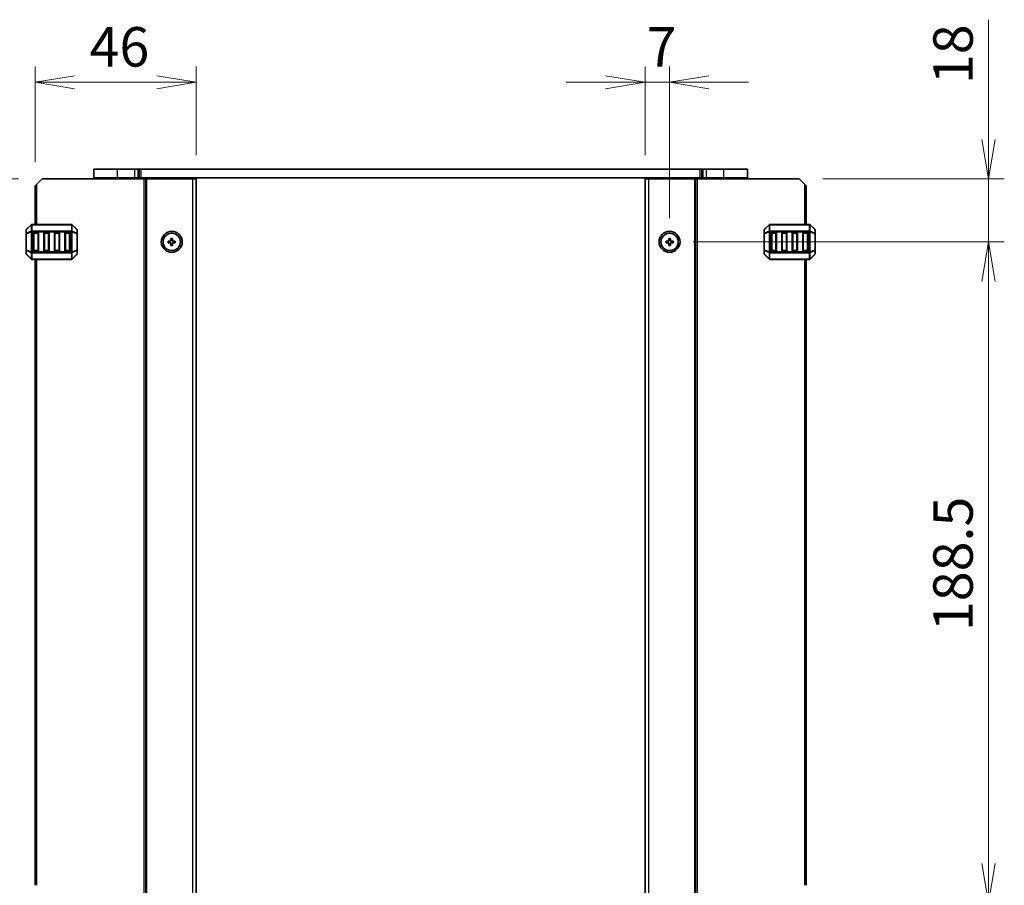
# Model space of a CAD drawing. Units: millimetres. Extents: x 0 to 6503, y 0 to 1264.
# Drawn here: x 2220 to 2501, y 769 to 1016 of the extents above; entities that cross this region are included whole.
import ezdxf

# ---------------------------------------------------------------- set-up
doc = ezdxf.new("R2010")
doc.units = ezdxf.units.MM
for name, color, linetype, lineweight in [('Dimension (ISO)', 7, 'Continuous', 18), ('Dimension (ISO) @ 1', 7, 'Continuous', 18), ('Visible (ISO)', 7, 'Continuous', 35), ('Visible Narrow (ISO)', 7, 'Continuous', 25)]:
    doc.layers.add(name, color=color, linetype=linetype, lineweight=lineweight)
doc.styles.add('Note Text (TK)', font='MS PGothic.ttf')
doc.dimstyles.new('Default - Method 1b (TK)', dxfattribs={"dimscale": 2.5, "dimtxt": 2.5, "dimasz": 2.5, "dimexe": 1, "dimexo": 1.5, "dimgap": 1, "dimtad": 1, "dimrnd": 1e-08, "dimdsep": 46, "dimtxsty": 'Note Text (TK)', "dimblk": 'OPEN', "dimcen": 0.09, "dimdle": 5, "dimclrd": 100, "dimclre": 100, "dimclrt": 7, "dimadec": 1, "dimazin": 1, "dimtfac": 1, "dimtmove": 0, "dimatfit": 3, "dimldrblk": 'OPEN', "dimfxl": 0, "dimtolj": 1, "dimlwd": -1, "dimlwe": -1, "dimarcsym": 0})

# ---------------------------------------------------------------- blocks, each defined once
blk = doc.blocks.new('_Open')
at = {"color": 0, "linetype": 'ByBlock', "lineweight": -2}
for p, q in [((-1, 0.167), (0, 0)), ((-1, -0.167), (0, 0)), ((0, 0), (-1, 0))]:
    blk.add_line(p, q, dxfattribs=at)
blk = doc.blocks.new('*D103')
at = {"layer": 'Defpoints', "color": 0, "transparency": 16777216}
for p in [(2224.32, 998.13), (2270.32, 970.61), (2224.32, 968.61)]:
    blk.add_point(p, dxfattribs=at)
at = {"layer": 'Dimension (ISO)', "color": 100, "transparency": 16777216}
for p, q in [((2224.32, 975.36), (2224.32, 1002.63)), ((2270.32, 977.36), (2270.32, 1002.63)), ((2259.07, 998.13), (2235.57, 998.13))]:
    blk.add_line(p, q, dxfattribs=at)
at = {"layer": 'Dimension (ISO)', "color": 100, "transparency": 16777216, "xscale": 11.25, "yscale": 11.25, "zscale": 11.25, "rotation": 180}
blk.add_blockref('_Open', (2224.32, 998.13), dxfattribs=at)
at = {"layer": 'Dimension (ISO)', "color": 100, "transparency": 16777216, "xscale": 11.25, "yscale": 11.25, "zscale": 11.25}
blk.add_blockref('_Open', (2270.32, 998.13), dxfattribs=at)
at = {"layer": 'Dimension (ISO)', "color": 7, "transparency": 16777216, "insert": (2239.87, 1008.25), "char_height": 11.25, "attachment_point": 4, "style": 'Note Text (TK)'}
blk.add_mtext('\\A1;46', dxfattribs=at)
blk = doc.blocks.new('*D104')
at = {"layer": 'Defpoints', "color": 0, "transparency": 16777216}
for p in [(2226.32, 970.61), (2193.37, 746.11), (2226.32, 746.11)]:
    blk.add_point(p, dxfattribs=at)
at = {"layer": 'Dimension (ISO)', "color": 100, "transparency": 16777216}
for p, q in [((2219.57, 970.61), (2188.87, 970.61)), ((2193.37, 959.36), (2193.37, 757.36)), ((2219.57, 746.11), (2188.87, 746.11))]:
    blk.add_line(p, q, dxfattribs=at)
at = {"layer": 'Dimension (ISO)', "color": 100, "transparency": 16777216, "xscale": 11.25, "yscale": 11.25, "zscale": 11.25}
for p, rotation in [((2193.37, 970.61), 90), ((2193.37, 746.11), 270)]:
    blk.add_blockref('_Open', p, dxfattribs=dict(at, rotation=rotation))
at = {"layer": 'Dimension (ISO)', "color": 7, "transparency": 16777216, "insert": (2183.25, 841.17), "char_height": 11.25, "attachment_point": 4, "rotation": 90, "style": 'Note Text (TK)'}
blk.add_mtext('\\A1;224.5', dxfattribs=at)
blk = doc.blocks.new('*D105')
at = {"layer": 'Defpoints', "color": 0, "transparency": 16777216}
for p in [(2405.32, 998.13), (2398.32, 970.61), (2405.32, 952.61)]:
    blk.add_point(p, dxfattribs=at)
at = {"layer": 'Dimension (ISO)', "color": 100, "transparency": 16777216}
for p, q in [((2398.32, 977.36), (2398.32, 1002.63)), ((2405.32, 959.36), (2405.32, 1002.63)), ((2387.07, 998.13), (2375.82, 998.13)), ((2398.32, 998.13), (2405.32, 998.13)), ((2416.57, 998.13), (2427.82, 998.13))]:
    blk.add_line(p, q, dxfattribs=at)
at = {"layer": 'Dimension (ISO)', "color": 100, "transparency": 16777216, "xscale": 11.25, "yscale": 11.25, "zscale": 11.25}
blk.add_blockref('_Open', (2398.32, 998.13), dxfattribs=at)
at = {"layer": 'Dimension (ISO)', "color": 100, "transparency": 16777216, "xscale": 11.25, "yscale": 11.25, "zscale": 11.25, "rotation": 180}
blk.add_blockref('_Open', (2405.32, 998.13), dxfattribs=at)
at = {"layer": 'Dimension (ISO)', "color": 7, "transparency": 16777216, "insert": (2398.78, 1008.25), "char_height": 11.25, "attachment_point": 4, "style": 'Note Text (TK)'}
blk.add_mtext('\\A1;7', dxfattribs=at)
blk = doc.blocks.new('*D106')
at = {"layer": 'Defpoints', "color": 0, "transparency": 16777216}
for p in [(2442.32, 970.61), (2496.32, 970.61), (2405.32, 952.61)]:
    blk.add_point(p, dxfattribs=at)
at = {"layer": 'Dimension (ISO)', "color": 100, "transparency": 16777216}
for p, q in [((2496.32, 981.86), (2496.32, 1015.98)), ((2449.07, 970.61), (2500.82, 970.61)), ((2496.32, 952.61), (2496.32, 970.61)), ((2412.07, 952.61), (2500.82, 952.61)), ((2496.32, 941.36), (2496.32, 930.11))]:
    blk.add_line(p, q, dxfattribs=at)
at = {"layer": 'Dimension (ISO)', "color": 100, "transparency": 16777216, "xscale": 11.25, "yscale": 11.25, "zscale": 11.25}
for p, rotation in [((2496.32, 970.61), 270), ((2496.32, 952.61), 90)]:
    blk.add_blockref('_Open', p, dxfattribs=dict(at, rotation=rotation))
at = {"layer": 'Dimension (ISO)', "color": 7, "transparency": 16777216, "insert": (2486.19, 997.61), "char_height": 11.25, "attachment_point": 4, "rotation": 90, "style": 'Note Text (TK)'}
blk.add_mtext('\\A1;18', dxfattribs=at)
blk = doc.blocks.new('*D107')
at = {"layer": 'Defpoints', "color": 0, "transparency": 16777216}
for p in [(2405.32, 952.61), (2405.32, 764.11), (2496.32, 764.11)]:
    blk.add_point(p, dxfattribs=at)
at = {"layer": 'Dimension (ISO)', "color": 100, "transparency": 16777216}
for p, q in [((2412.07, 952.61), (2500.82, 952.61)), ((2496.32, 941.36), (2496.32, 775.36)), ((2412.07, 764.11), (2500.82, 764.11))]:
    blk.add_line(p, q, dxfattribs=at)
at = {"layer": 'Dimension (ISO)', "color": 100, "transparency": 16777216, "xscale": 11.25, "yscale": 11.25, "zscale": 11.25}
for p, rotation in [((2496.32, 952.61), 90), ((2496.32, 764.11), 270)]:
    blk.add_blockref('_Open', p, dxfattribs=dict(at, rotation=rotation))
at = {"layer": 'Dimension (ISO)', "color": 7, "transparency": 16777216, "insert": (2486.19, 841.61), "char_height": 11.25, "attachment_point": 4, "rotation": 90, "style": 'Note Text (TK)'}
blk.add_mtext('\\A1;188.5', dxfattribs=at)
blk = doc.blocks.new('*D90')
at = {"layer": 'Defpoints', "color": 0, "transparency": 16777216}
for p in [(2405.32, 764.11), (2496.32, 764.11), (2442.32, 746.11)]:
    blk.add_point(p, dxfattribs=at)
at = {"layer": 'Dimension (ISO)', "color": 100, "transparency": 16777216}
for p, q in [((2496.32, 775.36), (2496.32, 786.61)), ((2412.07, 764.11), (2500.82, 764.11)), ((2496.32, 764.11), (2496.32, 746.11)), ((2449.07, 746.11), (2500.82, 746.11)), ((2496.32, 734.86), (2496.32, 700.74))]:
    blk.add_line(p, q, dxfattribs=at)
at = {"layer": 'Dimension (ISO)', "color": 100, "transparency": 16777216, "xscale": 11.25, "yscale": 11.25, "zscale": 11.25}
for p, rotation in [((2496.32, 764.11), 270), ((2496.32, 746.11), 90)]:
    blk.add_blockref('_Open', p, dxfattribs=dict(at, rotation=rotation))
at = {"layer": 'Dimension (ISO)', "color": 7, "transparency": 16777216, "insert": (2486.19, 705.24), "char_height": 11.25, "attachment_point": 4, "rotation": 90, "style": 'Note Text (TK)'}
blk.add_mtext('\\A1;18', dxfattribs=at)

msp = doc.modelspace()

# ---------------------------------------------------------------- linework, layer by layer
at = {"layer": 'Visible (ISO)'}
for p, q in [((2247.82, 973.3601), (2241.07, 973.3601)), ((2241.07, 970.8601), (2241.07, 973.3601)), ((2247.82, 973.3601), (2252.8022, 973.3601)), ((2253.6861, 973.3601), (2252.8022, 973.3601)), ((2253.6861, 973.3601), (2254.1003, 973.3601)), ((2254.1003, 973.3601), (2254.6307, 973.3601)), ((2254.6307, 973.3601), (2414.0093, 973.3601)), ((2414.0093, 973.3601), (2414.5397, 973.3601)), ((2414.5397, 973.3601), (2414.9539, 973.3601)), ((2415.8378, 973.3601), (2414.9539, 973.3601)), ((2415.8378, 973.3601), (2420.82, 973.3601)), ((2427.57, 973.3601), (2420.82, 973.3601)), ((2427.57, 970.8601), (2427.57, 973.3601)), ((2224.32, 968.6101), (2224.82, 969.1101)), ((2226.32, 970.6101), (2224.82, 969.1101)), ((2226.32, 970.6101), (2255.42, 970.6101)), ((2247.82, 970.8601), (2241.07, 970.8601)), ((2241.82, 970.6101), (2241.82, 970.8601)), ((2247.82, 970.8601), (2252.8022, 970.8601)), ((2253.6861, 970.8601), (2252.8022, 970.8601)), ((2253.32, 970.6101), (2253.32, 970.8601)), ((2253.6861, 970.8601), (2254.1003, 970.8601)), ((2254.1003, 970.8601), (2254.6307, 970.8601)), ((2254.6307, 970.8601), (2414.0093, 970.8601)), ((2255.92, 970.6101), (2255.42, 970.6101)), ((2255.92, 970.6101), (2256.22, 970.6101)), ((2255.92, 746.1101), (2255.92, 970.6101)), ((2256.22, 970.6101), (2269.32, 970.6101)), ((2261.62, 970.6101), (2261.62, 970.8601)), ((2265.02, 970.6101), (2265.02, 970.8601)), ((2270.32, 970.6101), (2269.32, 970.6101)), ((2270.32, 746.1101), (2270.32, 970.6101)), ((2398.32, 970.6101), (2398.32, 746.1101)), ((2398.32, 970.6101), (2399.32, 970.6101)), ((2412.42, 970.6101), (2399.32, 970.6101)), ((2403.62, 970.6101), (2403.62, 970.8601)), ((2407.02, 970.6101), (2407.02, 970.8601)), ((2412.72, 970.6101), (2412.42, 970.6101)), ((2412.72, 970.6101), (2412.72, 746.1101)), ((2412.72, 970.6101), (2413.22, 970.6101)), ((2442.32, 970.6101), (2413.22, 970.6101)), ((2414.0093, 970.8601), (2414.5397, 970.8601)), ((2414.5397, 970.8601), (2414.9539, 970.8601)), ((2415.8378, 970.8601), (2414.9539, 970.8601)), ((2415.32, 970.6101), (2415.32, 970.8601)), ((2415.8378, 970.8601), (2420.82, 970.8601)), ((2427.57, 970.8601), (2420.82, 970.8601)), ((2426.82, 970.6101), (2426.82, 970.8601)), ((2443.82, 969.1101), (2442.32, 970.6101)), ((2443.82, 969.1101), (2444.32, 968.6101)), ((2224.32, 957.6101), (2224.32, 968.6101)), ((2444.32, 968.6101), (2444.32, 957.6101)), ((2221.82, 955.9859), (2221.82, 954.9373)), ((2223.2321, 957.5223), (2221.9079, 956.198)), ((2234.6957, 957.6101), (2223.4443, 957.6101)), ((2223.82, 950.1101), (2223.82, 955.1101)), ((2224.07, 955.3601), (2225.07, 955.3601)), ((2225.32, 955.1101), (2225.32, 950.1101)), ((2226.82, 950.1101), (2226.82, 955.1101)), ((2227.07, 955.3601), (2228.07, 955.3601)), ((2228.32, 955.1101), (2228.32, 950.1101)), ((2229.82, 950.1101), (2229.82, 955.1101)), ((2230.07, 955.3601), (2231.07, 955.3601)), ((2231.32, 955.1101), (2231.32, 950.1101)), ((2232.82, 950.1101), (2232.82, 955.1101)), ((2233.07, 955.3601), (2234.07, 955.3601)), ((2234.32, 955.1101), (2234.32, 950.1101)), ((2236.2321, 956.198), (2234.9079, 957.5223)), ((2236.32, 954.9373), (2236.32, 955.9859)), ((2432.32, 955.9859), (2432.32, 954.9373)), ((2433.7321, 957.5223), (2432.4079, 956.198)), ((2445.1957, 957.6101), (2433.9443, 957.6101)), ((2434.32, 950.1101), (2434.32, 955.1101)), ((2434.57, 955.3601), (2435.57, 955.3601)), ((2435.82, 955.1101), (2435.82, 950.1101)), ((2437.32, 950.1101), (2437.32, 955.1101)), ((2437.57, 955.3601), (2438.57, 955.3601)), ((2438.82, 955.1101), (2438.82, 950.1101)), ((2440.32, 950.1101), (2440.32, 955.1101)), ((2440.57, 955.3601), (2441.57, 955.3601)), ((2441.82, 955.1101), (2441.82, 950.1101)), ((2443.32, 950.1101), (2443.32, 955.1101)), ((2443.57, 955.3601), (2444.57, 955.3601)), ((2444.82, 955.1101), (2444.82, 950.1101)), ((2446.7321, 956.198), (2445.4079, 957.5223)), ((2446.82, 954.9373), (2446.82, 955.9859)), ((2221.82, 954.9373), (2221.82, 950.2829)), ((2236.32, 950.2829), (2236.32, 954.9373)), ((2262.32, 952.3601), (2262.32, 952.8601)), ((2262.32, 952.8601), (2263.07, 952.8601)), ((2263.07, 952.3601), (2262.32, 952.3601)), ((2263.07, 952.8601), (2263.07, 953.6101)), ((2263.07, 953.6101), (2263.57, 953.6101)), ((2263.07, 951.6101), (2263.07, 952.3601)), ((2263.57, 953.6101), (2263.57, 952.8601)), ((2263.57, 952.8601), (2264.32, 952.8601)), ((2264.32, 952.3601), (2263.57, 952.3601)), ((2263.57, 952.3601), (2263.57, 951.6101)), ((2264.32, 952.8601), (2264.32, 952.3601)), ((2404.32, 952.3601), (2404.32, 952.8601)), ((2404.32, 952.8601), (2405.07, 952.8601)), ((2405.07, 952.3601), (2404.32, 952.3601)), ((2405.07, 952.8601), (2405.07, 953.6101)), ((2405.07, 953.6101), (2405.57, 953.6101)), ((2405.07, 951.6101), (2405.07, 952.3601)), ((2405.57, 953.6101), (2405.57, 952.8601)), ((2405.57, 952.8601), (2406.32, 952.8601)), ((2406.32, 952.3601), (2405.57, 952.3601)), ((2405.57, 952.3601), (2405.57, 951.6101)), ((2406.32, 952.8601), (2406.32, 952.3601)), ((2432.32, 954.9373), (2432.32, 950.2829)), ((2446.82, 950.2829), (2446.82, 954.9373)), ((2221.82, 950.2829), (2221.82, 949.2344)), ((2225.07, 949.8601), (2224.07, 949.8601)), ((2228.07, 949.8601), (2227.07, 949.8601)), ((2231.07, 949.8601), (2230.07, 949.8601)), ((2234.07, 949.8601), (2233.07, 949.8601)), ((2236.32, 949.2344), (2236.32, 950.2829)), ((2263.57, 951.6101), (2263.07, 951.6101)), ((2405.57, 951.6101), (2405.07, 951.6101)), ((2432.32, 950.2829), (2432.32, 949.2344)), ((2435.57, 949.8601), (2434.57, 949.8601)), ((2438.57, 949.8601), (2437.57, 949.8601)), ((2441.57, 949.8601), (2440.57, 949.8601)), ((2444.57, 949.8601), (2443.57, 949.8601)), ((2446.82, 949.2344), (2446.82, 950.2829)), ((2221.9079, 949.0223), (2223.2321, 947.698)), ((2223.4443, 947.6101), (2234.6957, 947.6101)), ((2224.32, 769.1101), (2224.32, 947.6101)), ((2234.9079, 947.698), (2236.2321, 949.0223)), ((2432.4079, 949.0223), (2433.7321, 947.698)), ((2433.9443, 947.6101), (2445.1957, 947.6101)), ((2444.32, 947.6101), (2444.32, 769.1101)), ((2445.4079, 947.698), (2446.7321, 949.0223))]:
    msp.add_line(p, q, dxfattribs=at)
for centre, radius in [((2263.32, 952.6101), 3), ((2263.32, 952.6101), 2.4804), ((2405.32, 952.6101), 3), ((2405.32, 952.6101), 2.4804)]:
    msp.add_circle(centre, radius, dxfattribs=at)
for centre, radius, start, end in [((2222.12, 955.9859), 0.3, 135, 180), ((2223.4443, 957.3101), 0.3, 90, 135), ((2224.07, 955.1101), 0.25, 90, 180), ((2225.07, 955.1101), 0.25, 0, 90), ((2227.07, 955.1101), 0.25, 90, 180), ((2228.07, 955.1101), 0.25, 0, 90), ((2230.07, 955.1101), 0.25, 90, 180), ((2231.07, 955.1101), 0.25, 0, 90), ((2233.07, 955.1101), 0.25, 90, 180), ((2234.07, 955.1101), 0.25, 0, 90), ((2234.6957, 957.3101), 0.3, 45, 90), ((2236.02, 955.9859), 0.3, 0, 45), ((2432.62, 955.9859), 0.3, 135, 180), ((2433.9443, 957.3101), 0.3, 90, 135), ((2434.57, 955.1101), 0.25, 90, 180), ((2435.57, 955.1101), 0.25, 0, 90), ((2437.57, 955.1101), 0.25, 90, 180), ((2438.57, 955.1101), 0.25, 0, 90), ((2440.57, 955.1101), 0.25, 90, 180), ((2441.57, 955.1101), 0.25, 0, 90), ((2443.57, 955.1101), 0.25, 90, 180), ((2444.57, 955.1101), 0.25, 0, 90), ((2445.1957, 957.3101), 0.3, 45, 90), ((2446.52, 955.9859), 0.3, 0, 45), ((2224.07, 950.1101), 0.25, 180, 270), ((2225.07, 950.1101), 0.25, 270, 0), ((2227.07, 950.1101), 0.25, 180, 270), ((2228.07, 950.1101), 0.25, 270, 0), ((2230.07, 950.1101), 0.25, 180, 270), ((2231.07, 950.1101), 0.25, 270, 0), ((2233.07, 950.1101), 0.25, 180, 270), ((2234.07, 950.1101), 0.25, 270, 0), ((2434.57, 950.1101), 0.25, 180, 270), ((2435.57, 950.1101), 0.25, 270, 0), ((2437.57, 950.1101), 0.25, 180, 270), ((2438.57, 950.1101), 0.25, 270, 0), ((2440.57, 950.1101), 0.25, 180, 270), ((2441.57, 950.1101), 0.25, 270, 0), ((2443.57, 950.1101), 0.25, 180, 270), ((2444.57, 950.1101), 0.25, 270, 0), ((2222.12, 949.2344), 0.3, 180, 225), ((2223.4443, 947.9101), 0.3, 225, 270), ((2234.6957, 947.9101), 0.3, 270, 315), ((2236.02, 949.2344), 0.3, 315, 0), ((2432.62, 949.2344), 0.3, 180, 225), ((2433.9443, 947.9101), 0.3, 225, 270), ((2445.1957, 947.9101), 0.3, 270, 315), ((2446.52, 949.2344), 0.3, 315, 0)]:
    msp.add_arc(centre, radius, start, end, dxfattribs=at)
at = {"layer": 'Visible Narrow (ISO)'}
for p, q in [((2247.82, 970.8601), (2247.82, 973.3601)), ((2252.8022, 970.8601), (2252.8022, 973.3601)), ((2253.6861, 970.8601), (2253.6861, 973.3601)), ((2254.1003, 970.8601), (2254.1003, 973.3601)), ((2254.6307, 970.8601), (2254.6307, 973.3601)), ((2414.0093, 970.8601), (2414.0093, 973.3601)), ((2414.5397, 970.8601), (2414.5397, 973.3601)), ((2414.9539, 970.8601), (2414.9539, 973.3601)), ((2415.8378, 970.8601), (2415.8378, 973.3601)), ((2420.82, 970.8601), (2420.82, 973.3601)), ((2224.82, 957.6101), (2224.82, 969.1101)), ((2247.82, 970.6101), (2247.82, 970.8601)), ((2253.02, 970.6101), (2253.02, 970.8601)), ((2255.42, 746.1101), (2255.42, 970.6101)), ((2256.22, 746.1101), (2256.22, 970.6101)), ((2261.32, 970.6101), (2261.32, 970.8601)), ((2261.92, 970.6101), (2261.92, 970.8601)), ((2264.72, 970.6101), (2264.72, 970.8601)), ((2265.32, 970.6101), (2265.32, 970.8601)), ((2269.32, 746.1101), (2269.32, 970.6101)), ((2399.32, 970.6101), (2399.32, 746.1101)), ((2403.32, 970.6101), (2403.32, 970.8601)), ((2403.92, 970.6101), (2403.92, 970.8601)), ((2406.72, 970.6101), (2406.72, 970.8601)), ((2407.32, 970.6101), (2407.32, 970.8601)), ((2412.42, 970.6101), (2412.42, 746.1101)), ((2413.22, 970.6101), (2413.22, 746.1101)), ((2415.62, 970.6101), (2415.62, 970.8601)), ((2420.82, 970.6101), (2420.82, 970.8601)), ((2443.82, 969.1101), (2443.82, 957.6101)), ((2221.9079, 956.1359), (2223.2321, 957.4601)), ((2221.9079, 955.0873), (2221.9079, 956.1359)), ((2223.2321, 955.6359), (2221.9079, 955.0873)), ((2221.9079, 954.9373), (2223.2321, 955.4859)), ((2223.2321, 957.4601), (2223.2321, 955.6359)), ((2223.2321, 955.4859), (2223.4443, 955.4859)), ((2223.2321, 955.4859), (2223.2321, 949.7344)), ((2223.4443, 957.5223), (2223.4443, 957.6101)), ((2223.4443, 957.5223), (2234.6957, 957.5223)), ((2223.4443, 955.698), (2223.4443, 957.5223)), ((2223.4443, 955.698), (2223.4443, 955.4859)), ((2234.6957, 955.698), (2223.4443, 955.698)), ((2223.4443, 949.7344), (2223.4443, 955.4859)), ((2223.4443, 955.4859), (2234.6957, 955.4859)), ((2224.07, 955.1101), (2223.82, 955.1101)), ((2224.07, 955.3601), (2224.07, 955.1101)), ((2224.07, 955.1101), (2225.07, 955.1101)), ((2224.07, 950.1101), (2224.07, 955.1101)), ((2225.07, 955.1101), (2225.07, 955.3601)), ((2225.32, 955.1101), (2225.07, 955.1101)), ((2225.07, 955.1101), (2225.07, 950.1101)), ((2227.07, 955.1101), (2226.82, 955.1101)), ((2227.07, 955.3601), (2227.07, 955.1101)), ((2227.07, 950.1101), (2227.07, 955.1101)), ((2227.07, 955.1101), (2228.07, 955.1101)), ((2228.07, 955.1101), (2228.07, 955.3601)), ((2228.32, 955.1101), (2228.07, 955.1101)), ((2228.07, 955.1101), (2228.07, 950.1101)), ((2230.07, 955.1101), (2229.82, 955.1101)), ((2230.07, 955.3601), (2230.07, 955.1101)), ((2230.07, 955.1101), (2231.07, 955.1101)), ((2230.07, 950.1101), (2230.07, 955.1101)), ((2231.07, 955.1101), (2231.07, 955.3601)), ((2231.32, 955.1101), (2231.07, 955.1101)), ((2231.07, 955.1101), (2231.07, 950.1101)), ((2233.07, 955.1101), (2232.82, 955.1101)), ((2233.07, 955.3601), (2233.07, 955.1101)), ((2233.07, 950.1101), (2233.07, 955.1101)), ((2233.07, 955.1101), (2234.07, 955.1101)), ((2234.07, 955.1101), (2234.07, 955.3601)), ((2234.32, 955.1101), (2234.07, 955.1101)), ((2234.07, 955.1101), (2234.07, 950.1101)), ((2234.6957, 957.5223), (2234.6957, 957.6101)), ((2234.6957, 957.5223), (2234.6957, 955.698)), ((2234.6957, 955.698), (2234.6957, 955.4859)), ((2234.9079, 955.4859), (2234.6957, 955.4859)), ((2234.6957, 955.4859), (2234.6957, 949.7344)), ((2234.9079, 955.6359), (2234.9079, 957.4601)), ((2234.9079, 957.4601), (2236.2321, 956.1359)), ((2236.2321, 955.0873), (2234.9079, 955.6359)), ((2234.9079, 949.7344), (2234.9079, 955.4859)), ((2234.9079, 955.4859), (2236.2321, 954.9373)), ((2236.2321, 956.1359), (2236.2321, 955.0873)), ((2432.4079, 956.1359), (2433.7321, 957.4601)), ((2432.4079, 955.0873), (2432.4079, 956.1359)), ((2433.7321, 955.6359), (2432.4079, 955.0873)), ((2432.4079, 954.9373), (2433.7321, 955.4859)), ((2433.7321, 957.4601), (2433.7321, 955.6359)), ((2433.7321, 955.4859), (2433.9443, 955.4859)), ((2433.7321, 955.4859), (2433.7321, 949.7344)), ((2433.9443, 957.5223), (2433.9443, 957.6101)), ((2433.9443, 957.5223), (2445.1957, 957.5223)), ((2433.9443, 955.698), (2433.9443, 957.5223)), ((2433.9443, 955.698), (2433.9443, 955.4859)), ((2445.1957, 955.698), (2433.9443, 955.698)), ((2433.9443, 949.7344), (2433.9443, 955.4859)), ((2433.9443, 955.4859), (2445.1957, 955.4859)), ((2434.57, 955.1101), (2434.32, 955.1101)), ((2434.57, 955.3601), (2434.57, 955.1101)), ((2434.57, 955.1101), (2435.57, 955.1101)), ((2434.57, 950.1101), (2434.57, 955.1101)), ((2435.57, 955.1101), (2435.57, 955.3601)), ((2435.82, 955.1101), (2435.57, 955.1101)), ((2435.57, 955.1101), (2435.57, 950.1101)), ((2437.57, 955.1101), (2437.32, 955.1101)), ((2437.57, 955.3601), (2437.57, 955.1101)), ((2437.57, 950.1101), (2437.57, 955.1101)), ((2437.57, 955.1101), (2438.57, 955.1101)), ((2438.57, 955.1101), (2438.57, 955.3601)), ((2438.82, 955.1101), (2438.57, 955.1101)), ((2438.57, 955.1101), (2438.57, 950.1101)), ((2440.57, 955.1101), (2440.32, 955.1101)), ((2440.57, 955.3601), (2440.57, 955.1101)), ((2440.57, 950.1101), (2440.57, 955.1101)), ((2440.57, 955.1101), (2441.57, 955.1101)), ((2441.57, 955.1101), (2441.57, 955.3601)), ((2441.82, 955.1101), (2441.57, 955.1101)), ((2441.57, 955.1101), (2441.57, 950.1101)), ((2443.57, 955.1101), (2443.32, 955.1101)), ((2443.57, 955.3601), (2443.57, 955.1101)), ((2443.57, 950.1101), (2443.57, 955.1101)), ((2443.57, 955.1101), (2444.57, 955.1101)), ((2444.57, 955.1101), (2444.57, 955.3601)), ((2444.82, 955.1101), (2444.57, 955.1101)), ((2444.57, 955.1101), (2444.57, 950.1101)), ((2445.1957, 957.5223), (2445.1957, 957.6101)), ((2445.1957, 957.5223), (2445.1957, 955.698)), ((2445.1957, 955.698), (2445.1957, 955.4859)), ((2445.4079, 955.4859), (2445.1957, 955.4859)), ((2445.1957, 955.4859), (2445.1957, 949.7344)), ((2445.4079, 955.6359), (2445.4079, 957.4601)), ((2445.4079, 957.4601), (2446.7321, 956.1359)), ((2446.7321, 955.0873), (2445.4079, 955.6359)), ((2445.4079, 949.7344), (2445.4079, 955.4859)), ((2445.4079, 955.4859), (2446.7321, 954.9373)), ((2446.7321, 956.1359), (2446.7321, 955.0873)), ((2221.9079, 954.9373), (2221.82, 954.9373)), ((2221.9079, 950.2829), (2221.9079, 954.9373)), ((2236.32, 954.9373), (2236.2321, 954.9373)), ((2236.2321, 954.9373), (2236.2321, 950.2829)), ((2432.4079, 954.9373), (2432.32, 954.9373)), ((2432.4079, 950.2829), (2432.4079, 954.9373)), ((2446.82, 954.9373), (2446.7321, 954.9373)), ((2446.7321, 954.9373), (2446.7321, 950.2829)), ((2221.82, 950.2829), (2221.9079, 950.2829)), ((2223.2321, 949.7344), (2221.9079, 950.2829)), ((2221.9079, 949.0844), (2221.9079, 950.1329)), ((2221.9079, 950.1329), (2223.2321, 949.5844)), ((2223.2321, 949.7344), (2223.4443, 949.7344)), ((2223.2321, 949.5844), (2223.2321, 947.7601)), ((2223.4443, 949.5223), (2223.4443, 949.7344)), ((2234.6957, 949.7344), (2223.4443, 949.7344)), ((2223.4443, 949.5223), (2234.6957, 949.5223)), ((2223.4443, 947.698), (2223.4443, 949.5223)), ((2223.82, 950.1101), (2224.07, 950.1101)), ((2224.07, 950.1101), (2224.07, 949.8601)), ((2225.07, 950.1101), (2224.07, 950.1101)), ((2225.07, 950.1101), (2225.32, 950.1101)), ((2225.07, 949.8601), (2225.07, 950.1101)), ((2226.82, 950.1101), (2227.07, 950.1101)), ((2227.07, 950.1101), (2227.07, 949.8601)), ((2228.07, 950.1101), (2227.07, 950.1101)), ((2228.07, 950.1101), (2228.32, 950.1101)), ((2228.07, 949.8601), (2228.07, 950.1101)), ((2229.82, 950.1101), (2230.07, 950.1101)), ((2230.07, 950.1101), (2230.07, 949.8601)), ((2231.07, 950.1101), (2230.07, 950.1101)), ((2231.07, 950.1101), (2231.32, 950.1101)), ((2231.07, 949.8601), (2231.07, 950.1101)), ((2232.82, 950.1101), (2233.07, 950.1101)), ((2233.07, 950.1101), (2233.07, 949.8601)), ((2234.07, 950.1101), (2233.07, 950.1101)), ((2234.07, 949.8601), (2234.07, 950.1101)), ((2234.07, 950.1101), (2234.32, 950.1101)), ((2234.9079, 949.7344), (2234.6957, 949.7344)), ((2234.6957, 949.5223), (2234.6957, 949.7344)), ((2234.6957, 949.5223), (2234.6957, 947.698)), ((2236.2321, 950.2829), (2234.9079, 949.7344)), ((2234.9079, 949.5844), (2236.2321, 950.1329)), ((2234.9079, 947.7601), (2234.9079, 949.5844)), ((2236.2321, 950.2829), (2236.32, 950.2829)), ((2236.2321, 950.1329), (2236.2321, 949.0844)), ((2432.32, 950.2829), (2432.4079, 950.2829)), ((2433.7321, 949.7344), (2432.4079, 950.2829)), ((2432.4079, 949.0844), (2432.4079, 950.1329)), ((2432.4079, 950.1329), (2433.7321, 949.5844)), ((2433.7321, 949.7344), (2433.9443, 949.7344)), ((2433.7321, 949.5844), (2433.7321, 947.7601)), ((2433.9443, 949.5223), (2433.9443, 949.7344)), ((2445.1957, 949.7344), (2433.9443, 949.7344)), ((2433.9443, 949.5223), (2445.1957, 949.5223)), ((2433.9443, 947.698), (2433.9443, 949.5223)), ((2434.32, 950.1101), (2434.57, 950.1101)), ((2434.57, 950.1101), (2434.57, 949.8601)), ((2435.57, 950.1101), (2434.57, 950.1101)), ((2435.57, 950.1101), (2435.82, 950.1101)), ((2435.57, 949.8601), (2435.57, 950.1101)), ((2437.32, 950.1101), (2437.57, 950.1101)), ((2437.57, 950.1101), (2437.57, 949.8601)), ((2438.57, 950.1101), (2437.57, 950.1101)), ((2438.57, 949.8601), (2438.57, 950.1101)), ((2438.57, 950.1101), (2438.82, 950.1101)), ((2440.32, 950.1101), (2440.57, 950.1101)), ((2440.57, 950.1101), (2440.57, 949.8601)), ((2441.57, 950.1101), (2440.57, 950.1101)), ((2441.57, 950.1101), (2441.82, 950.1101)), ((2441.57, 949.8601), (2441.57, 950.1101)), ((2443.32, 950.1101), (2443.57, 950.1101)), ((2443.57, 950.1101), (2443.57, 949.8601)), ((2444.57, 950.1101), (2443.57, 950.1101)), ((2444.57, 949.8601), (2444.57, 950.1101)), ((2444.57, 950.1101), (2444.82, 950.1101)), ((2445.1957, 949.5223), (2445.1957, 949.7344)), ((2445.4079, 949.7344), (2445.1957, 949.7344)), ((2445.1957, 949.5223), (2445.1957, 947.698)), ((2446.7321, 950.2829), (2445.4079, 949.7344)), ((2445.4079, 949.5844), (2446.7321, 950.1329)), ((2445.4079, 947.7601), (2445.4079, 949.5844)), ((2446.7321, 950.2829), (2446.82, 950.2829)), ((2446.7321, 950.1329), (2446.7321, 949.0844)), ((2223.2321, 947.7601), (2221.9079, 949.0844)), ((2223.4443, 947.698), (2223.4443, 947.6101)), ((2234.6957, 947.698), (2223.4443, 947.698)), ((2224.82, 769.1101), (2224.82, 947.6101)), ((2234.6957, 947.698), (2234.6957, 947.6101)), ((2236.2321, 949.0844), (2234.9079, 947.7601)), ((2433.7321, 947.7601), (2432.4079, 949.0844)), ((2433.9443, 947.698), (2433.9443, 947.6101)), ((2445.1957, 947.698), (2433.9443, 947.698)), ((2443.82, 947.6101), (2443.82, 769.1101)), ((2445.1957, 947.698), (2445.1957, 947.6101)), ((2446.7321, 949.0844), (2445.4079, 947.7601))]:
    msp.add_line(p, q, dxfattribs=at)
for centre, major_axis, ratio, start_param, end_param in [((2222.12, 955.9859), (-0.3, 0), 0.70710678, 5.49778714, 6.28318531), ((2222.12, 954.9373), (-0.3, 0), 0.70710678, 5.49778714, 6.28318531), ((2222.12, 955.9859), (-0.2121, 0.2121), 0.28108464, 0, 0.54802841), ((2222.12, 954.9373), (-0.1148, 0.2772), 0.67859834, 0.74875372, 1.29678212), ((2223.4443, 957.3101), (-0.2121, 0.2121), 0.28108464, 0, 0.54802841), ((2223.4443, 955.4859), (0.1148, -0.2772), 0.67859834, 3.89034637, 4.43837478), ((2223.4443, 957.3101), (0.3, 0), 0.70710678, 1.57079633, 2.35619449), ((2223.4443, 955.4859), (0.3, 0), 0.70710678, 1.57079633, 2.35619449), ((2234.6957, 957.3101), (-0.3, 0), 0.70710678, 3.92699082, 4.71238898), ((2234.6957, 955.4859), (-0.3, 0), 0.70710678, 3.92699082, 4.71238898), ((2234.6957, 957.3101), (0.2121, 0.2121), 0.28108464, 5.7351569, 6.28318531), ((2234.6957, 955.4859), (-0.1148, -0.2772), 0.67859834, 1.84481053, 2.39283894), ((2236.02, 955.9859), (0.2121, 0.2121), 0.28108464, 5.7351569, 6.28318531), ((2236.02, 955.9859), (0.3, 0), 0.70710678, 0, 0.78539816), ((2236.02, 954.9373), (0.3, 0), 0.70710678, 0, 0.78539816), ((2236.02, 954.9373), (-0.1148, -0.2772), 0.67859834, 1.84481053, 2.39283894), ((2432.62, 955.9859), (-0.3, 0), 0.70710678, 5.49778714, 6.28318531), ((2432.62, 954.9373), (-0.3, 0), 0.70710678, 5.49778714, 6.28318531), ((2432.62, 955.9859), (-0.2121, 0.2121), 0.28108464, 0, 0.54802841), ((2432.62, 954.9373), (-0.1148, 0.2772), 0.67859834, 0.74875372, 1.29678212), ((2433.9443, 957.3101), (-0.2121, 0.2121), 0.28108464, 0, 0.54802841), ((2433.9443, 955.4859), (0.1148, -0.2772), 0.67859834, 3.89034637, 4.43837478), ((2433.9443, 957.3101), (0.3, 0), 0.70710678, 1.57079633, 2.35619449), ((2433.9443, 955.4859), (0.3, 0), 0.70710678, 1.57079633, 2.35619449), ((2445.1957, 957.3101), (-0.3, 0), 0.70710678, 3.92699082, 4.71238898), ((2445.1957, 955.4859), (-0.3, 0), 0.70710678, 3.92699082, 4.71238898), ((2445.1957, 957.3101), (0.2121, 0.2121), 0.28108464, 5.7351569, 6.28318531), ((2445.1957, 955.4859), (-0.1148, -0.2772), 0.67859834, 1.84481053, 2.39283894), ((2446.52, 955.9859), (0.2121, 0.2121), 0.28108464, 5.7351569, 6.28318531), ((2446.52, 955.9859), (0.3, 0), 0.70710678, 0, 0.78539816), ((2446.52, 954.9373), (-0.1148, -0.2772), 0.67859834, 1.84481053, 2.39283894), ((2446.52, 954.9373), (0.3, 0), 0.70710678, 0, 0.78539816), ((2222.12, 950.2829), (-0.3, 0), 0.70710678, 0, 0.78539816), ((2222.12, 950.2829), (0.1148, 0.2772), 0.67859834, 1.84481053, 2.39283894), ((2223.4443, 949.7344), (0.1148, 0.2772), 0.67859834, 1.84481053, 2.39283894), ((2223.4443, 949.7344), (0.3, 0), 0.70710678, 3.92699082, 4.71238898), ((2234.6957, 949.7344), (-0.3, 0), 0.70710678, 1.57079633, 2.35619449), ((2234.6957, 949.7344), (-0.1148, 0.2772), 0.67859834, 3.89034637, 4.43837478), ((2236.02, 950.2829), (0.3, 0), 0.70710678, 5.49778714, 6.28318531), ((2236.02, 950.2829), (0.1148, -0.2772), 0.67859834, 0.74875372, 1.29678212), ((2432.62, 950.2829), (-0.3, 0), 0.70710678, 0, 0.78539816), ((2432.62, 950.2829), (0.1148, 0.2772), 0.67859834, 1.84481053, 2.39283894), ((2433.9443, 949.7344), (0.1148, 0.2772), 0.67859834, 1.84481053, 2.39283894), ((2433.9443, 949.7344), (0.3, 0), 0.70710678, 3.92699082, 4.71238898), ((2445.1957, 949.7344), (-0.3, 0), 0.70710678, 1.57079633, 2.35619449), ((2445.1957, 949.7344), (-0.1148, 0.2772), 0.67859834, 3.89034637, 4.43837478), ((2446.52, 950.2829), (0.3, 0), 0.70710678, 5.49778714, 6.28318531), ((2446.52, 950.2829), (0.1148, -0.2772), 0.67859834, 0.74875372, 1.29678212), ((2222.12, 949.2344), (-0.3, 0), 0.70710678, 0, 0.78539816), ((2222.12, 949.2344), (-0.2121, -0.2121), 0.28108464, 5.7351569, 6.28318531), ((2223.4443, 947.9101), (-0.2121, -0.2121), 0.28108464, 5.7351569, 6.28318531), ((2223.4443, 947.9101), (0.3, 0), 0.70710678, 3.92699082, 4.71238898), ((2234.6957, 947.9101), (-0.3, 0), 0.70710678, 1.57079633, 2.35619449), ((2234.6957, 947.9101), (0.2121, -0.2121), 0.28108464, 0, 0.54802841), ((2236.02, 949.2344), (0.3, 0), 0.70710678, 5.49778714, 6.28318531), ((2236.02, 949.2344), (0.2121, -0.2121), 0.28108464, 0, 0.54802841), ((2432.62, 949.2344), (-0.3, 0), 0.70710678, 0, 0.78539816), ((2432.62, 949.2344), (-0.2121, -0.2121), 0.28108464, 5.7351569, 6.28318531), ((2433.9443, 947.9101), (-0.2121, -0.2121), 0.28108464, 5.7351569, 6.28318531), ((2433.9443, 947.9101), (0.3, 0), 0.70710678, 3.92699082, 4.71238898), ((2445.1957, 947.9101), (-0.3, 0), 0.70710678, 1.57079633, 2.35619449), ((2445.1957, 947.9101), (0.2121, -0.2121), 0.28108464, 0, 0.54802841), ((2446.52, 949.2344), (0.3, 0), 0.70710678, 5.49778714, 6.28318531), ((2446.52, 949.2344), (0.2121, -0.2121), 0.28108464, 0, 0.54802841)]:
    msp.add_ellipse(centre, major_axis=major_axis, ratio=ratio, start_param=start_param, end_param=end_param, dxfattribs=at)

# ---------------------------------------------------------------- dimensions: what is measured, and where the dimension line sits
at = {"layer": 'Dimension (ISO) @ 1', "color": 100, "true_color": 0x00ff3f}
for base, p1, p2, angle, override, picture, middle in [((2224.32, 998.1285), (2270.32, 970.6101), (2224.32, 968.6101), 180, {"dimscale": 1, "dimtxt": 11.25, "dimasz": 11.25, "dimexe": 4.5, "dimexo": 6.75, "dimgap": 4.5, "dimdec": 2, "dimcen": 0.405, "dimtol": 0, "dimlim": 0, "dimtp": 0, "dimtm": 0, "dimtdec": 2, "dimtix": 0, "dimtofl": 0, "dimtmove": 0, "dimatfit": 1}, '*D103', (2247.32, 998.1285)), ((2405.32, 998.1285), (2398.32, 970.6101), (2405.32, 952.6101), 180, {"dimscale": 1, "dimtxt": 11.25, "dimasz": 11.25, "dimexe": 4.5, "dimexo": 6.75, "dimgap": 4.5, "dimdec": 2, "dimcen": 0.405, "dimtol": 0, "dimlim": 0, "dimtp": 0, "dimtm": 0, "dimtdec": 2, "dimtix": 0, "dimtofl": 1, "dimtmove": 0, "dimatfit": 1}, '*D105', (2401.82, 998.1285)), ((2496.32, 970.6101), (2405.32, 952.6101), (2442.32, 970.6101), 90, {"dimscale": 1, "dimtxt": 11.25, "dimasz": 11.25, "dimexe": 4.5, "dimexo": 6.75, "dimgap": 4.5, "dimdec": 2, "dimcen": 0.405, "dimtol": 0, "dimlim": 0, "dimtp": 0, "dimtm": 0, "dimtdec": 2, "dimtix": 0, "dimtofl": 1, "dimtmove": 0, "dimatfit": 1}, '*D106', (2496.32, 1004.5455)), ((2193.3721, 746.1101), (2226.32, 970.6101), (2226.32, 746.1101), 90, {"dimscale": 1, "dimtxt": 11.25, "dimasz": 11.25, "dimexe": 4.5, "dimexo": 6.75, "dimgap": 4.5, "dimdec": 2, "dimcen": 0.405, "dimtol": 0, "dimlim": 0, "dimtp": 0, "dimtm": 0, "dimtdec": 2, "dimtix": 0, "dimtofl": 0, "dimtmove": 0, "dimatfit": 1}, '*D104', (2193.3721, 858.3601)), ((2496.32, 764.1101), (2405.32, 952.6101), (2405.32, 764.1101), 90, {"dimscale": 1, "dimtxt": 11.25, "dimasz": 11.25, "dimexe": 4.5, "dimexo": 6.75, "dimgap": 4.5, "dimdec": 2, "dimcen": 0.405, "dimtol": 0, "dimlim": 0, "dimtp": 0, "dimtm": 0, "dimtdec": 2, "dimtix": 0, "dimtofl": 0, "dimtmove": 0, "dimatfit": 1}, '*D107', (2496.32, 858.3601)), ((2496.32, 764.1101), (2442.32, 746.1101), (2405.32, 764.1101), 90, {"dimscale": 1, "dimtxt": 11.25, "dimasz": 11.25, "dimexe": 4.5, "dimexo": 6.75, "dimgap": 4.5, "dimdec": 2, "dimcen": 0.405, "dimtol": 0, "dimlim": 0, "dimtp": 0, "dimtm": 0, "dimtdec": 2, "dimtix": 0, "dimtofl": 1, "dimtmove": 0, "dimatfit": 1}, '*D90', (2496.32, 712.1748))]:
    dim = msp.add_linear_dim(base=base, p1=p1, p2=p2, angle=angle, dimstyle='Default - Method 1b (TK)', override=override, dxfattribs=at)
    dim.commit()
    dim.dimension.update_dxf_attribs({"geometry": picture, "text_midpoint": middle, "dimtype": 128})

doc.saveas('drawing.dxf')
